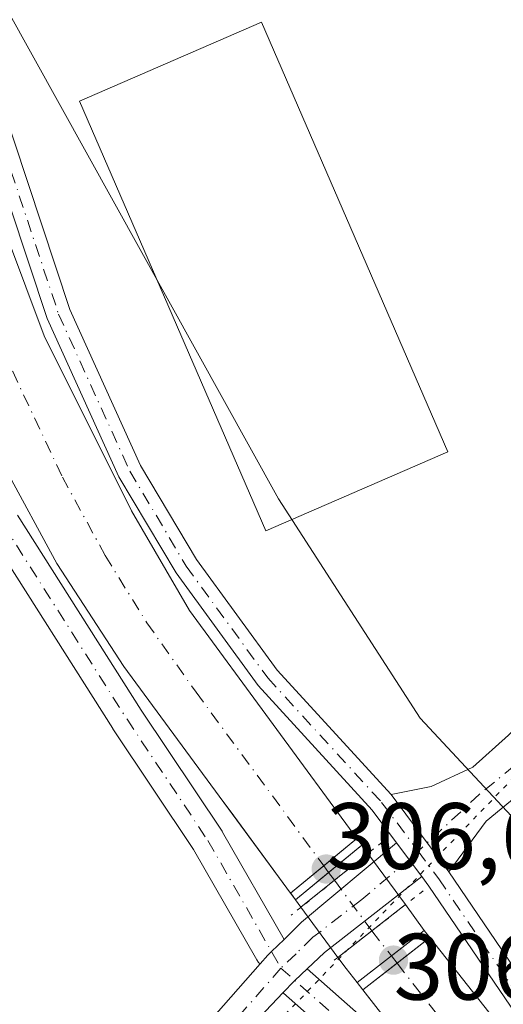
# Model space of a CAD drawing. Units: metres. Extents: x 608413 to 611892, y 4666810 to 4669177.
# Drawn here: x 609498 to 609549, y 4667535 to 4667640 of the extents above; entities that cross this region are included whole.
import ezdxf

# ---------------------------------------------------------------- set-up
doc = ezdxf.new("R2010")
doc.units = ezdxf.units.M
doc.header["$MEASUREMENT"] = 0
doc.linetypes.add('DGN Style 4', pattern=[2.6384748266838614, 1.318413404963828, -0.6592067024819142, 0.001648016756204785, -0.6592067024819142])
doc.linetypes.add('DGN Style 5', pattern=[1.1536117293433497, 0.4944050268614355, -0.6592067024819142])
for name, color, linetype, lineweight in [('Corriente artificial Cxs', 4, 'Continuous', 13), ('Corriente artificial eje', 142, 'DGN Style 4', 0), ('Corriente artificial eje oculto', 21, 'DGN Style 4', 0), ('Corriente artificial oculto Cxs', 21, 'Continuous', 13), ('Cultivos herbáceos CxS', 92, 'Continuous', 0), ('Edificación Cxs', 1, 'Continuous', 13), ('Pastizal CxS', 92, 'Continuous', 0), ('Pista no pavimentada Cxs', 111, 'Continuous', 0), ('Pista no pavimentada eje', 91, 'DGN Style 4', 0), ('Presa Cxs', 1, 'Continuous', 13), ('Puente lineal', 2, 'DGN Style 5', 0), ('Punto de cota en terreno', 7, 'Continuous', 0), ('Rótulo de punto de cota en construcción', 7, 'Continuous', 0), ('Suelo desnudo CxS', 253, 'Continuous', 0), ('Vegetación y arbolados urbanos CxS', 151, 'Continuous', 0), ('Vía pecuaria eje', 92, 'DGN Style 5', 0)]:
    doc.layers.add(name, color=color, linetype=linetype, lineweight=lineweight)
doc.styles.add('Style-Arial', font='txt')

# ---------------------------------------------------------------- blocks, each defined once
blk = doc.blocks.new('*U8')
at = {"layer": 'Vegetación y arbolados urbanos CxS', "color": 151, "linetype": 'Continuous', "lineweight": 0}
blk.add_polyline3d([(609686.3371000001, 4667805.215100001, 297.6042000000016), (609656.2023, 4667664.591499999, 302.9603999999963), (609653.9526000004, 4667655.592900001, 303.2495999999956), (609644.4836999997, 4667617.716499999, 305.0733000000037), (609643.5543999998, 4667612.606100001, 304.9830999999977), (609627.1973000001, 4667617.6063, 307.4569999999949), (609616.0544999996, 4667615.640100001, 306.3464999999997), (609604.9118999997, 4667611.052100001, 305.9475999999996), (609592.4583000002, 4667599.909700001, 305.7978000000003), (609580.6602999996, 4667589.422700001, 305.9572000000044), (609552.2160999998, 4667552.445900001, 306.8460000000051), (609540.0991000002, 4667565.4619, 305.8782000000065), (609525.0613000002, 4667588.7729, 305.9854999999953), (609496.0289000003, 4667641.156500001, 306.4897999999957), (609492.1158999996, 4667660.734300001, 305.8325999999943), (609480.0418999996, 4667679.252499999, 305.6578000000009), (609443.3701, 4667714.349300001, 304.7262999999948), (609414.3649000004, 4667727.443499999, 304.671199999997)], dxfattribs=at)
blk = doc.blocks.new('5PATER')
at = {"layer": 'Pastizal CxS', "linetype": 'Continuous', "lineweight": 0}
h = blk.add_hatch(color=51, dxfattribs=at)
edge = h.paths.add_edge_path()
edge.add_ellipse((0, 0), major_axis=(-0.1095731443231308, -0.1110710700762829), ratio=0.9994222409660322, start_angle=0, end_angle=360)

msp = doc.modelspace()

# ---------------------------------------------------------------- linework, layer by layer
at = {"layer": 'Corriente artificial Cxs', "color": 4, "linetype": 'Continuous', "lineweight": 13, "extrusion": (0.6364231287726537, -0.7713399958314711, 0.0004604279886484402), "elevation": -3212348.781603545, "flags": 128}
msp.add_lwpolyline([(3440696.325102009, 1785.643277647598), (3440696.305871662, 1785.638677551766), (3440691.763196571, 1785.368577618486), (3440687.190956676, 1785.874077672067)], dxfattribs=at)
at = {"layer": 'Corriente artificial Cxs', "color": 4, "linetype": 'Continuous', "lineweight": 13, "extrusion": (-0.6350012774334394, 0.7725110848737612, 3.748419615356038e-05), "elevation": 3218680.828141999, "flags": 128}
msp.add_lwpolyline([(-3434764.033652614, 186.2928366131026), (-3434768.605120723, 185.8815366128066), (-3434773.165436726, 186.1056366129708)], dxfattribs=at)
at = {"layer": 'Corriente artificial Cxs', "color": 4, "linetype": 'Continuous', "lineweight": 13, "extrusion": (-0.1216205821862216, 0.1658325773649746, 0.9786255618331121), "elevation": 700200.5010974942, "flags": 128}
msp.add_lwpolyline([(-3251885.617280919, -3330545.330193348), (-3251885.617280919, -3330544.212275707)], dxfattribs=at)
at = {"layer": 'Corriente artificial Cxs', "color": 4, "linetype": 'Continuous', "lineweight": 13, "extrusion": (-0.6267914075617995, 0.7791108392437568, 0.01090098984437784), "elevation": 3254491.960738985, "flags": 128}
msp.add_lwpolyline([(-3400668.828681414, -35172.148456244), (-3400673.397510068, -35172.50487742167), (-3400677.655691178, -35172.31746407376), (-3400677.953999486, -35172.28846456296)], dxfattribs=at)
at = {"layer": 'Corriente artificial Cxs', "color": 4, "linetype": 'Continuous', "lineweight": 13, "extrusion": (-0.1066230540690485, 0.1448583008509319, 0.983690803563584), "elevation": 611445.1277051474, "flags": 128}
msp.add_lwpolyline([(-3257744.052773988, -3342266.001930232), (-3257744.052773988, -3342267.017676595)], dxfattribs=at)
at = {"layer": 'Corriente artificial Cxs', "color": 4, "linetype": 'Continuous', "lineweight": 13, "extrusion": (0.616233939472762, -0.787562054618467, 0.001319835981920144), "elevation": -3300363.086684976, "flags": 128}
msp.add_lwpolyline([(3356352.393682515, 4663.30521687158), (3356347.86257048, 4663.139216726985), (3356343.289782253, 4663.437216986547)], dxfattribs=at)
at = {"layer": 'Corriente artificial Cxs', "color": 4, "linetype": 'Continuous', "lineweight": 13, "extrusion": (0.03890783484725796, -0.05323985057164562, 0.9978234807312402), "elevation": -224476.9129568595, "flags": 128}
msp.add_lwpolyline([(3246140.092833864, 3401426.796829912), (3246140.092833864, 3401423.389271904)], dxfattribs=at)
at = {"layer": 'Corriente artificial Cxs', "color": 4, "linetype": 'Continuous', "lineweight": 13, "extrusion": (0.6130160240166712, -0.7900704696474345, 8.538076084944024e-05), "elevation": -3314029.652551652, "flags": 128}
msp.add_lwpolyline([(3342858.593128469, 590.0928753631376), (3342858.585287556, 590.0915753638528), (3342854.170314864, 589.4349753607339), (3342849.557337301, 589.8674753623202)], dxfattribs=at)
at = {"layer": 'Corriente artificial Cxs', "color": 4, "linetype": 'Continuous', "lineweight": 13, "extrusion": (-0.6130232491051203, 0.790064868112903, 1.517704606138621e-05), "elevation": 3313998.16838107, "flags": 128}
msp.add_lwpolyline([(-3342879.856847592, 256.6271971806813), (-3342884.470526699, 256.0064971806104), (-3342888.854714673, 256.7701971807087)], dxfattribs=at)
at = {"layer": 'Corriente artificial Cxs', "color": 4, "linetype": 'Continuous', "lineweight": 13, "extrusion": (-0.1965952552156109, -0.1619019792949229, 0.9670253640557187), "elevation": -875220.256657298, "flags": 128}
msp.add_lwpolyline([(-3215527.123871321, 3324434.48407758), (-3215527.123871321, 3324434.529624918)], dxfattribs=at)
at = {"layer": 'Corriente artificial Cxs', "color": 4, "linetype": 'Continuous', "lineweight": 13, "extrusion": (0.6782162524893212, 0.379725990972022, 0.6291509251679259), "elevation": 2185973.812606935, "flags": 128}
msp.add_lwpolyline([(3774871.446696755, -1768982.786920683), (3774873.30719412, -1768982.334447224), (3774874.775431524, -1768982.038030151)], dxfattribs=at)
at = {"layer": 'Corriente artificial Cxs', "color": 4, "linetype": 'Continuous', "lineweight": 13}
for points in [[(609133.1901000004, 4667723.9901, 306.5360999999975), (609152.8601000002, 4667726.700099999, 306.531799999997), (609185.4001000002, 4667727.7401, 306.8064000000013), (609231.8800999997, 4667728.520099999, 306.357799999998), (609277.1901000004, 4667730.2401, 306.2307000000001), (609310.1700999998, 4667730.6601, 306.4134999999951), (609325.2901, 4667730.530099999, 306.3169000000053), (609340.5500999996, 4667728.670100001, 306.3073000000004), (609369.9801000003, 4667721.360099999, 306.2416999999987), (609400.5401, 4667712.100099999, 306.4162000000069), (609425.4200999998, 4667703.280099999, 306.468399999998), (609437.2001, 4667698.2301, 306.3313000000053), (609451.7901, 4667689.460100001, 306.1147999999957), (609453.9200999998, 4667688.190099999, 306.164499999999), (609461.3601000002, 4667682.020099999, 306.3325999999943), (609468.6801000005, 4667673.9901, 306.0856000000058), (609475.6401000004, 4667664.9901, 306.1676000000007), (609481.0000999998, 4667657.290100001, 306.2017999999953), (609486.6901000004, 4667646.350099999, 306.2026999999944), (609494.2801000001, 4667621.7501, 305.8451000000059), (609500.1700999998, 4667606.120100001, 306.0068000000028), (609509.4501, 4667587.520099999, 306.1000000000058), (609515.6001000004, 4667576.9301, 306.0288), (609533.3848000001, 4667552.682499999, 306.5877999999939)], [(609526.3392000003, 4667546.8694, 306.8185999999987), (609508.6101000002, 4667570.950099999, 305.5619000000006), (609501.5100999996, 4667581.9101, 305.7880000000005), (609496.0000999998, 4667592.030099999, 305.5981000000029), (609491.5500999996, 4667602.2601, 305.8592000000062), (609485.3601000002, 4667619.030099999, 305.9428999999946), (609478.1201, 4667642.170100001, 305.7802999999985), (609472.5301000001, 4667652.6801, 305.7845999999991), (609467.9501, 4667660.450099999, 305.5947000000015), (609461.3800999997, 4667668.5801, 305.5439000000042), (609453.9101, 4667676.9001, 305.5875999999989), (609449.0000999998, 4667680.720100001, 305.6732000000048), (609430.1700999998, 4667692.050100001, 305.5387000000046), (609419.4700999996, 4667696.3301, 305.4428999999946), (609397.8800999997, 4667703.2501, 305.7057999999961), (609367.7100999998, 4667713.610099999, 305.3156000000017), (609350.0301000001, 4667717.9801, 305.3329999999987), (609339.6300999997, 4667719.780099999, 305.4474999999948)], [(609494.2801000001, 4667621.7501, 305.8451000000059), (609500.1700999998, 4667606.120100001, 306.0068000000028), (609509.4501, 4667587.520099999, 306.1000000000058), (609515.6001000004, 4667576.9301, 306.0288), (609533.3848000001, 4667552.682499999, 306.5877999999939), (609533.3701, 4667552.670100001, 306.5831999999937), (609529.8661000002, 4667549.779100001, 306.3130999999994), (609526.3392000003, 4667546.8694, 306.8185999999987), (609508.6101000002, 4667570.950099999, 305.5619000000006), (609501.5100999996, 4667581.9101, 305.7880000000005), (609496.0000999998, 4667592.030099999, 305.5981000000029)], [(609541.1540999999, 4667542.1381, 307.0785000000033), (609571.7100999998, 4667503.450099999, 306.0688999999985), (609585.9501, 4667484.590100001, 305.676999999996), (609598.0834999997, 4667469.228499999, 305.9627999999939)], [(609594.2335999999, 4667459.638800001, 305.8767999999982), (609593.2600999996, 4667460.9301, 305.7954000000027), (609579.3400999998, 4667477.9301, 306.1885000000038), (609564.3601000002, 4667497.670100001, 305.9186999999947), (609534.0111999996, 4667536.5942, 306.9238999999943)]]:
    msp.add_polyline3d(points, dxfattribs=at)
for points in [[(609534.5601000005, 4667551.0801, 306.9851999999955), (609531.0083999997, 4667548.2258, 306.7688000000053), (609527.4510000005, 4667545.358899999, 307.125199999995), (609526.8586999997, 4667546.163600001, 306.9425000000047), (609530.3902000004, 4667549.066500001, 306.5311999999976), (609533.9130999995, 4667551.962300001, 306.7553000000044)], [(609540.5563000003, 4667542.894900001, 307.1385000000009), (609540.5500999996, 4667542.890100001, 307.1371999999974), (609537.0619999999, 4667540.183599999, 306.4805999999954), (609533.4173999997, 4667537.355799999, 306.9131000000052), (609532.2600999996, 4667538.840100001, 307.2648000000045), (609531.3800999997, 4667540.030099999, 307.4952000000048), (609538.5500999996, 4667545.640100001, 307.3632000000071)], [(609598.0834999997, 4667469.228499999, 305.9627999999939), (609598.0800999999, 4667469.220100001, 305.9615000000049), (609596.1306999996, 4667464.364399999, 305.2301000000007), (609594.2335999999, 4667459.638800001, 305.8767999999982), (609593.2600999996, 4667460.9301, 305.7954000000027), (609579.3400999998, 4667477.9301, 306.1885000000038), (609564.3601000002, 4667497.670100001, 305.9186999999947), (609534.0111999996, 4667536.5942, 306.9238999999943), (609537.6562999999, 4667539.422499999, 306.3031999999948), (609541.1201, 4667542.110099999, 307.0669000000053), (609541.1540999999, 4667542.1381, 307.0785000000033), (609571.7100999998, 4667503.450099999, 306.0688999999985), (609585.9501, 4667484.590100001, 305.676999999996)]]:
    msp.add_polyline3d(points, close=True, dxfattribs=at)
at = {"layer": 'Corriente artificial eje', "color": 142, "linetype": 'DGN Style 4', "lineweight": 0, "extrusion": (-0.1315203777591822, 0.1788566512210113, 0.975044967449239), "elevation": 754955.4099730679, "flags": 128}
msp.add_lwpolyline([(-3256180.612272049, -3314343.347925768), (-3256180.612272048, -3314342.277691453)], dxfattribs=at)
at = {"layer": 'Corriente artificial eje', "color": 142, "linetype": 'DGN Style 4', "lineweight": 0}
for points in [[(609449.2618000006, 4667685.714400001, 305.2874000000011), (609450.5168000003, 4667684.965500001, 305.3393999999971), (609452.6420999998, 4667683.495800001, 305.1840999999986), (609455.7774999999, 4667680.953299999, 305.3986000000005), (609458.1915999996, 4667678.695699999, 305.2847000000039), (609460.6561000004, 4667676.092700001, 305.2927000000054), (609465.4287999999, 4667670.717700001, 305.2697999999946), (609468.7926000003, 4667666.569800001, 305.2897999999986), (609471.9121000003, 4667662.320800001, 305.0286999999953), (609476.2012, 4667655.662599999, 305.1777000000002), (609478.0195000004, 4667652.5615, 305.0179000000062), (609480.7849000003, 4667647.2873, 305.1315999999933), (609482.4534999998, 4667643.520400001, 305.1074999999983), (609483.8383999999, 4667639.578000001, 305.2600999999996), (609489.9013999999, 4667620.3158, 305.372000000003), (609494.9499000004, 4667606.694700001, 305.4192999999942), (609496.8108999999, 4667602.336300001, 305.2608999999939), (609502.0926999999, 4667591.0944, 305.132500000007), (609506.6427999996, 4667582.749600001, 305.207899999994), (609511.0756000001, 4667575.6021, 305.1438999999955), (609516.2989999996, 4667568.227, 305.2954000000027), (609529.8661000002, 4667549.779100001, 306.3130999999994)], [(609534.9819999998, 4667542.847200001, 307.1971999999951), (609537.0619999999, 4667540.183599999, 306.4805999999954), (609537.6562999999, 4667539.422499999, 306.3031999999948), (609567.7649999997, 4667500.865599999, 305.0976999999984), (609583.3537, 4667480.384400001, 305.3457999999956), (609596.1306999996, 4667464.364399999, 305.2301000000007)]]:
    msp.add_polyline3d(points, dxfattribs=at)
at = {"layer": 'Corriente artificial eje oculto', "color": 21, "linetype": 'DGN Style 4', "lineweight": 0, "extrusion": (-0.1418345164725992, 0.1928473123831003, 0.9709237272018844), "elevation": 813969.4631366096, "flags": 128}
msp.add_lwpolyline([(-3256480.910012433, -3300050.528049192), (-3256480.910012433, -3300049.616979941)], dxfattribs=at)
at = {"layer": 'Corriente artificial eje oculto', "color": 21, "linetype": 'DGN Style 4', "lineweight": 0, "extrusion": (-0.03798864281997782, 0.05142080587820762, 0.9979542894038443), "elevation": 217159.976720041, "flags": 128}
msp.add_lwpolyline([(-3263749.623831926, -3385013.22330133), (-3263749.623831925, -3385006.522378895)], dxfattribs=at)
at = {"layer": 'Corriente artificial oculto Cxs', "color": 21, "linetype": 'Continuous', "lineweight": 13, "extrusion": (0.6364231287726537, -0.7713399958314711, 0.0004604279886484402), "elevation": -3212348.781603545, "flags": 128}
msp.add_lwpolyline([(3440696.325102009, 1785.643277647598), (3440696.305871662, 1785.638677551766), (3440691.763196571, 1785.368577618486), (3440687.190956676, 1785.874077672067)], dxfattribs=at)
at = {"layer": 'Corriente artificial oculto Cxs', "color": 21, "linetype": 'Continuous', "lineweight": 13, "extrusion": (-0.1090189766451756, 0.1486190931261523, 0.9828668413826965), "elevation": 627538.0759323159, "flags": 128}
msp.add_lwpolyline([(-3252222.952549292, -3344670.524171475), (-3252222.952549292, -3344669.615411233)], dxfattribs=at)
at = {"layer": 'Corriente artificial oculto Cxs', "color": 21, "linetype": 'Continuous', "lineweight": 13, "extrusion": (-0.6350012774334394, 0.7725110848737612, 3.748419615356038e-05), "elevation": 3218680.828141999, "flags": 128}
msp.add_lwpolyline([(-3434764.033652614, 186.2928366131026), (-3434768.605120723, 185.8815366128066), (-3434773.165436726, 186.1056366129708)], dxfattribs=at)
at = {"layer": 'Corriente artificial oculto Cxs', "color": 21, "linetype": 'Continuous', "lineweight": 13, "extrusion": (-0.6267914075617995, 0.7791108392437568, 0.01090098984437784), "elevation": 3254491.960738985, "flags": 128}
msp.add_lwpolyline([(-3400668.828681414, -35172.148456244), (-3400673.397510068, -35172.50487742167), (-3400677.655691178, -35172.31746407376), (-3400677.953999486, -35172.28846456296)], dxfattribs=at)
at = {"layer": 'Corriente artificial oculto Cxs', "color": 21, "linetype": 'Continuous', "lineweight": 13, "extrusion": (-0.03308582108768261, 0.04510949040756058, 0.9984340049888747), "elevation": 190690.4037350503, "flags": 128}
msp.add_lwpolyline([(-3252023.026129586, -3397874.183513161), (-3252023.026129586, -3397867.426547571)], dxfattribs=at)
at = {"layer": 'Corriente artificial oculto Cxs', "color": 21, "linetype": 'Continuous', "lineweight": 13, "extrusion": (-0.08298106658167678, 0.1127392432297544, 0.9901535262902161), "elevation": 475940.3535778456, "flags": 128}
msp.add_lwpolyline([(-3257729.732680085, -3364251.483417344), (-3257729.732680085, -3364252.368507791)], dxfattribs=at)
at = {"layer": 'Corriente artificial oculto Cxs', "color": 21, "linetype": 'Continuous', "lineweight": 13, "extrusion": (-0.03311366171956491, 0.04491005080074272, 0.9984420728037241), "elevation": 189742.6600830654, "flags": 128}
msp.add_lwpolyline([(-3260567.072288599, -3389713.648749369), (-3260567.072288599, -3389720.279800285)], dxfattribs=at)
at = {"layer": 'Corriente artificial oculto Cxs', "color": 21, "linetype": 'Continuous', "lineweight": 13, "extrusion": (0.616233939472762, -0.787562054618467, 0.001319835981920144), "elevation": -3300363.086684976, "flags": 128}
msp.add_lwpolyline([(3356352.393682515, 4663.30521687158), (3356347.86257048, 4663.139216726985), (3356343.289782253, 4663.437216986547)], dxfattribs=at)
at = {"layer": 'Corriente artificial oculto Cxs', "color": 21, "linetype": 'Continuous', "lineweight": 13, "extrusion": (0.6130160240166712, -0.7900704696474345, 8.538076084944024e-05), "elevation": -3314029.652551652, "flags": 128}
msp.add_lwpolyline([(3342858.593128469, 590.0928753631376), (3342858.585287556, 590.0915753638528), (3342854.170314864, 589.4349753607339), (3342849.557337301, 589.8674753623202)], dxfattribs=at)
at = {"layer": 'Corriente artificial oculto Cxs', "color": 21, "linetype": 'Continuous', "lineweight": 13, "extrusion": (-0.6130232491051203, 0.790064868112903, 1.517704606138621e-05), "elevation": 3313998.16838107, "flags": 128}
msp.add_lwpolyline([(-3342879.856847592, 256.6271971806813), (-3342884.470526699, 256.0064971806104), (-3342888.854714673, 256.7701971807087)], dxfattribs=at)
at = {"layer": 'Corriente artificial oculto Cxs', "color": 21, "linetype": 'Continuous', "lineweight": 13, "extrusion": (0.03848872244412376, -0.04872576976296465, 0.9980703470225061), "elevation": -203662.6373365125, "flags": 128}
msp.add_lwpolyline([(3371506.650502022, 3278560.796388228), (3371506.650502022, 3278559.830100963)], dxfattribs=at)
at = {"layer": 'Corriente artificial oculto Cxs', "color": 21, "linetype": 'Continuous', "lineweight": 13, "extrusion": (-0.1965952552156109, -0.1619019792949229, 0.9670253640557187), "elevation": -875220.256657298, "flags": 128}
msp.add_lwpolyline([(-3215527.123871321, 3324434.48407758), (-3215527.123871321, 3324434.529624918)], dxfattribs=at)
at = {"layer": 'Corriente artificial oculto Cxs', "color": 21, "linetype": 'Continuous', "lineweight": 13, "extrusion": (-0.006875843997140158, 0.00881886625769135, 0.9999374732288295), "elevation": 37278.22491420724, "flags": 128}
msp.add_lwpolyline([(609521.711811895, 4667389.343089465), (609521.117951671, 4667390.104719082)], dxfattribs=at)
at = {"layer": 'Corriente artificial oculto Cxs', "color": 21, "linetype": 'Continuous', "lineweight": 13}
for points in [[(609533.9130999995, 4667551.962300001, 306.7553000000044), (609530.3902000004, 4667549.066500001, 306.5311999999976), (609526.8586999997, 4667546.163600001, 306.9425000000047), (609526.3392000003, 4667546.8694, 306.8185999999987), (609529.8661000002, 4667549.779100001, 306.3130999999994), (609533.3701, 4667552.670100001, 306.5831999999937), (609533.3848000001, 4667552.682499999, 306.5877999999939)], [(609538.5500999996, 4667545.640100001, 307.3632000000071), (609531.3800999997, 4667540.030099999, 307.4952000000048), (609527.4510000005, 4667545.358899999, 307.125199999995), (609531.0083999997, 4667548.2258, 306.7688000000053), (609534.5601000005, 4667551.0801, 306.9851999999955)], [(609541.1540999999, 4667542.1381, 307.0785000000033), (609541.1201, 4667542.110099999, 307.0669000000053), (609537.6562999999, 4667539.422499999, 306.3031999999948), (609534.0111999996, 4667536.5942, 306.9238999999943), (609533.4173999997, 4667537.355799999, 306.9131000000052), (609537.0619999999, 4667540.183599999, 306.4805999999954), (609540.5500999996, 4667542.890100001, 307.1371999999974), (609540.5563000003, 4667542.894900001, 307.1385000000009)]]:
    msp.add_polyline3d(points, close=True, dxfattribs=at)
at = {"layer": 'Cultivos herbáceos CxS', "color": 92, "linetype": 'Continuous', "lineweight": 0}
msp.add_polyline3d([(609496.0000999998, 4667592.030099999, 305.5981000000029), (609501.5100999996, 4667581.9101, 305.7880000000005), (609508.6101000002, 4667570.950099999, 305.5619000000006), (609518.7566999998, 4667557.168400001, 305.6860000000015), (609520.2998000003, 4667555.0724, 305.7434999999969), (609526.3392000003, 4667546.8694, 306.8185999999987), (609526.3578000005, 4667546.8441, 306.8224999999948), (609526.8586999997, 4667546.163600001, 306.9425000000047), (609527.4501, 4667545.360099999, 307.1248999999953), (609531.3800999997, 4667540.030099999, 307.4952000000048), (609532.2600999996, 4667538.840100001, 307.2648000000045), (609533.4173999997, 4667537.355799999, 306.9131000000052), (609534.0111999996, 4667536.5942, 306.9238999999943), (609563.7346000001, 4667498.4724, 305.936600000001), (609564.3601000002, 4667497.670100001, 305.9186999999947), (609579.3400999998, 4667477.9301, 306.1885000000038)], dxfattribs=at)
msp.add_polyline3d([(609496.0000999998, 4667592.030099999, 305.5981000000029), (609501.5100999996, 4667581.9101, 305.7880000000005), (609508.6101000002, 4667570.950099999, 305.5619000000006), (609518.7566999998, 4667557.168400001, 305.6860000000015), (609520.2998000003, 4667555.0724, 305.7434999999969), (609526.3392000003, 4667546.8694, 306.8185999999987), (609526.3578000005, 4667546.8441, 306.8224999999948), (609526.8586999997, 4667546.163600001, 306.9425000000047), (609527.4501, 4667545.360099999, 307.1248999999953), (609531.3800999997, 4667540.030099999, 307.4952000000048), (609532.2600999996, 4667538.840100001, 307.2648000000045), (609533.4173999997, 4667537.355799999, 306.9131000000052), (609534.0111999996, 4667536.5942, 306.9238999999943), (609563.7346000001, 4667498.4724, 305.936600000001), (609564.3601000002, 4667497.670100001, 305.9186999999947), (609579.3400999998, 4667477.9301, 306.1885000000038)], dxfattribs=at)
at = {"layer": 'Edificación Cxs', "color": 1, "linetype": 'Continuous', "lineweight": 13}
msp.add_polyline3d([(609543.0701000001, 4667593.780099999, 307.8558000000049), (609523.7200999996, 4667585.390100001, 309.0978999999934), (609503.9301000005, 4667631.0801, 308.5090000000055), (609523.2600999996, 4667639.460100001, 307.6080999999977), (609543.0701000001, 4667593.780099999, 307.8558000000049)], dxfattribs=at)
msp.add_3dface([(609543.0701000001, 4667593.780099999, 309.0978999999934), (609523.7200999996, 4667585.390100001, 309.0978999999934), (609503.9301000005, 4667631.0801, 309.0978999999934), (609523.2600999996, 4667639.460100001, 309.0978999999934)], dxfattribs=at)
at = {"layer": 'Pista no pavimentada Cxs', "color": 111, "linetype": 'Continuous', "lineweight": 0, "extrusion": (-0.01522891833362577, 0.02042115965623697, 0.9996754754842605), "elevation": 86342.12183256932, "flags": 128}
msp.add_lwpolyline([(-3278954.110636556, -3376175.752781067), (-3278954.110636556, -3376186.010148062)], dxfattribs=at)
msp.add_lwpolyline([(-3278954.110636556, -3376175.752781067), (-3278954.110636556, -3376186.010148062)], dxfattribs=at)
at = {"layer": 'Pista no pavimentada Cxs', "color": 111, "linetype": 'Continuous', "lineweight": 0, "extrusion": (-0.2014490464025389, 0.2421248185116032, 0.9491016036042881), "elevation": 1007631.681374474, "flags": 128}
msp.add_lwpolyline([(-3453830.252724725, -3035326.087091381), (-3453832.840603384, -3035326.298222552), (-3453846.007880929, -3035326.350925972)], dxfattribs=at)
at = {"layer": 'Pista no pavimentada Cxs', "color": 111, "linetype": 'Continuous', "lineweight": 0, "extrusion": (0.002138704954893207, -0.002854256799043728, 0.999993639559393), "elevation": -11710.88713187765, "flags": 128}
msp.add_lwpolyline([(609535.5475757605, 4667537.806965708), (609538.2376038273, 4667534.216951085)], dxfattribs=at)
msp.add_lwpolyline([(609535.5475757605, 4667537.806965708), (609538.2376038273, 4667534.216951085)], dxfattribs=at)
at = {"layer": 'Pista no pavimentada Cxs', "color": 111, "linetype": 'Continuous', "lineweight": 0, "extrusion": (-0.1951749372469663, 0.2443466471182827, 0.9498428606420625), "elevation": 1021825.298658146, "flags": 128}
msp.add_lwpolyline([(-3389300.146920939, -3102590.409237361), (-3389287.029760709, -3102590.579673239), (-3389284.516572299, -3102590.351679278)], dxfattribs=at)
at = {"layer": 'Pista no pavimentada Cxs', "color": 111, "linetype": 'Continuous', "lineweight": 0, "extrusion": (-0.02445468567794732, -0.05703976707343852, 0.9980723587599252), "elevation": -280833.8879044846, "flags": 128}
msp.add_lwpolyline([(-1279002.310385141, 4521363.441679675), (-1279001.920263559, 4521364.638889034), (-1279001.713128841, 4521365.137341725), (-1279000.998894736, 4521366.85606276)], dxfattribs=at)
msp.add_lwpolyline([(-1279002.310385141, 4521363.441679675), (-1279001.920263559, 4521364.638889034), (-1279001.713128841, 4521365.137341725), (-1279000.998894736, 4521366.85606276)], dxfattribs=at)
at = {"layer": 'Pista no pavimentada Cxs', "color": 111, "linetype": 'Continuous', "lineweight": 0}
for points in [[(609138.7401000002, 4667728.710100001, 317.0093000000052), (609169.2701000003, 4667731.360099999, 309.1201000000001), (609305.9301000005, 4667734.1801, 310.4535000000033), (609323.8501000004, 4667733.790100001, 309.4018999999971), (609335.4301000005, 4667733.190099999, 313.5169000000024), (609356.0100999996, 4667729.920100001, 312.0850000000065), (609385.8201000001, 4667720.8301, 308.2813000000024), (609435.7301000003, 4667703.5601, 308.6420999999973), (609445.7100999998, 4667698.880100001, 315.5895000000019), (609455.3800999997, 4667692.4801, 309.9807000000001), (609465.6700999998, 4667683.190099999, 307.4300999999978), (609473.3300999999, 4667675.140100001, 314.3114999999962), (609480.3201000001, 4667665.950099999, 309.687699999995), (609486.4501, 4667655.5801, 308.9811999999947), (609490.9700999996, 4667644.840100001, 306.8475000000035), (609502.9001000002, 4667608.9001, 306.9375), (609510.4101, 4667592.340100001, 306.6425000000018), (609516.3400999998, 4667582.3301, 306.5491000000038), (609524.9101, 4667570.5701, 306.523000000001), (609537.0201000003, 4667557.340100001, 307.8776000000071)], [(609537.6001000004, 4667552.220100001, 307.8864000000031), (609535.0201000003, 4667555.690099999, 307.7744999999995), (609522.9101, 4667568.9301, 306.5445999999938), (609514.1700999998, 4667580.9101, 306.3280999999988), (609508.1001000004, 4667591.140100001, 306.4021000000066), (609500.4801000003, 4667607.960100001, 306.4128000000055), (609488.5401, 4667643.920100001, 306.5446999999986), (609484.1300999997, 4667654.4101, 307.334600000002), (609478.1700999998, 4667664.5001, 307.7462999999989), (609471.3501000004, 4667673.460100001, 311.5531999999948), (609463.8601000002, 4667681.3301, 306.8568999999989), (609453.7901, 4667690.4301, 308.1070000000037), (609444.4401000004, 4667696.610099999, 312.7507000000041), (609434.7600999996, 4667701.1501, 307.3165000000009), (609385.0201000003, 4667718.370100001, 306.9756999999955), (609355.4301000005, 4667727.390100001, 309.8497999999963), (609335.1601, 4667730.610099999, 311.1104999999953), (609323.7600999996, 4667731.200099999, 309.0549000000028), (609305.9301000005, 4667731.5801, 308.5611000000063), (609169.4101, 4667728.770099999, 308.2081999999937), (609139.1401000004, 4667726.140100001, 313.4697000000015)], [(609356.0100999996, 4667729.920100001, 312.0850000000065), (609385.8201000001, 4667720.8301, 308.2813000000024), (609435.7301000003, 4667703.5601, 308.6420999999973), (609445.7100999998, 4667698.880100001, 315.5895000000019), (609455.3800999997, 4667692.4801, 309.9807000000001), (609465.6700999998, 4667683.190099999, 307.4300999999978), (609473.3300999999, 4667675.140100001, 314.3114999999962), (609480.3201000001, 4667665.950099999, 309.687699999995), (609486.4501, 4667655.5801, 308.9811999999947), (609490.9700999996, 4667644.840100001, 306.8475000000035), (609502.9001000002, 4667608.9001, 306.9375), (609510.4101, 4667592.340100001, 306.6425000000018), (609516.3400999998, 4667582.3301, 306.5491000000038), (609524.9101, 4667570.5701, 306.523000000001), (609537.0201000003, 4667557.340100001, 307.8776000000071), (609543.1501000002, 4667549.120100001, 308.1389000000054), (609551.2701000003, 4667537.200099999, 313.3145999999979), (609559.2600999996, 4667526.2401, 310.2584999999963), (609565.0900999998, 4667518.130100001, 311.7363999999943), (609592.8701, 4667482.710100001, 311.3683000000019), (609599.7571, 4667473.407500001, 308.6824000000051)], [(609598.4237000003, 4667470.079100001, 307.1677000000054), (609590.4401000004, 4667480.860099999, 308.4489000000031), (609562.6501000002, 4667516.290100001, 308.4670000000042), (609556.7500999998, 4667524.4901, 307.8104000000022), (609549.1300999997, 4667535.7501, 310.3481999999931), (609541.0401, 4667547.620100001, 307.8937000000006), (609540.2901, 4667548.630100001, 307.8703999999998), (609537.6001000004, 4667552.220100001, 307.8864000000031), (609535.0201000003, 4667555.690099999, 307.7744999999995), (609522.9101, 4667568.9301, 306.5445999999938), (609514.1700999998, 4667580.9101, 306.3280999999988), (609508.1001000004, 4667591.140100001, 306.4021000000066), (609500.4801000003, 4667607.960100001, 306.4128000000055), (609488.5401, 4667643.920100001, 306.5446999999986), (609484.1300999997, 4667654.4101, 307.334600000002), (609478.1700999998, 4667664.5001, 307.7462999999989), (609471.3501000004, 4667673.460100001, 311.5531999999948), (609463.8601000002, 4667681.3301, 306.8568999999989), (609453.7901, 4667690.4301, 308.1070000000037), (609444.4401000004, 4667696.610099999, 312.7507000000041), (609434.7600999996, 4667701.1501, 307.3165000000009), (609385.0201000003, 4667718.370100001, 306.9756999999955), (609355.4301000005, 4667727.390100001, 309.8497999999963)], [(609537.0201000003, 4667557.340100001, 307.8776000000071), (609541.2901, 4667558.210100001, 307.5350999999937), (609545.7200999996, 4667560.2401, 307.1229000000022), (609549.4901000002, 4667563.670100001, 306.8993000000046), (609560.6401000004, 4667575.2401, 306.3423999999941), (609564.4700999996, 4667580.0001, 306.1741000000038), (609571.5100999996, 4667599.880100001, 305.8271999999997), (609578.9501, 4667622.630100001, 305.6272000000026), (609579.1801000005, 4667627.630100001, 305.5004999999946), (609578.3201000001, 4667632.690099999, 305.3076000000001), (609577.2100999998, 4667636.780099999, 305.2749999999942), (609573.4901000002, 4667646.440099999, 305.3203999999969), (609571.9101, 4667649.5701, 305.1845999999932), (609564.9600999998, 4667659.780099999, 304.9940999999963)], [(609574.1793000001, 4667590.379100001, 306.7219000000041), (609570.4641000004, 4667580.025699999, 307.6407999999938), (609563.8501000004, 4667570.590100001, 306.8858000000037), (609554.5100999996, 4667560.590100001, 307.3527999999933), (609547.1300999997, 4667554.520099999, 307.9198000000033), (609543.1501000002, 4667549.120100001, 308.1389000000054)], [(609497.3191000001, 4667587.042099999, 306.3184000000037), (609510.4710999997, 4667566.3277, 306.323000000004), (609519.0592, 4667553.445900001, 306.8255000000063), (609519.1217, 4667553.344699999, 306.8372999999993), (609525.6489000004, 4667541.9509, 307.9695000000065), (609524.3164999997, 4667540.6557, 307.8632000000071), (609523.9301000005, 4667540.280099999, 307.8319000000047), (609523.1007000003, 4667539.335700001, 307.7575999999972), (609522.9376999997, 4667539.4987, 307.7587000000058), (609522.7560999999, 4667539.758300001, 307.7636999999959), (609522.7547000004, 4667539.7611, 307.7636999999959), (609516.0296999998, 4667551.499700001, 307.0433000000049), (609507.4648000002, 4667564.3475, 306.6402999999991), (609507.4426999995, 4667564.381100001, 306.641300000003), (609494.2134999996, 4667585.2171, 306.2976000000053)], [(609497.3191000001, 4667587.042099999, 306.3184000000037), (609510.4710999997, 4667566.3277, 306.323000000004), (609519.0592, 4667553.445900001, 306.8255000000063), (609519.1217, 4667553.344699999, 306.8372999999993), (609525.6489000004, 4667541.9509, 307.9695000000065)], [(609523.1007000003, 4667539.3356, 307.7575999999972), (609522.9376999997, 4667539.4987, 307.7587000000058), (609522.7560999999, 4667539.758300001, 307.7636999999959), (609522.7547000004, 4667539.7611, 307.7636999999959), (609516.0296999998, 4667551.499700001, 307.0433000000049), (609507.4648000002, 4667564.3475, 306.6402999999991), (609507.4426999995, 4667564.381100001, 306.641300000003), (609494.2134999996, 4667585.2171, 306.2976000000053)], [(609554.5100999996, 4667560.590100001, 307.3527999999933), (609547.1300999997, 4667554.520099999, 307.9198000000033), (609543.1501000002, 4667549.120100001, 308.1389000000054), (609537.0201000003, 4667557.340100001, 307.8776000000071), (609541.2901, 4667558.210100001, 307.5350999999937), (609545.7200999996, 4667560.2401, 307.1229000000022), (609549.4901000002, 4667563.670100001, 306.8993000000046)], [(609457.4200999998, 4667464.790100001, 307.7592000000004), (609495.8501000004, 4667507.380100001, 307.1880999999994), (609511.9700999996, 4667526.6601, 308.1585000000051), (609523.1007000003, 4667539.335700001, 307.7575999999972), (609523.9301000005, 4667540.280099999, 307.8319000000047), (609524.3164999997, 4667540.6557, 307.8632000000071), (609525.6489000004, 4667541.9509, 307.9695000000065), (609527.5100999996, 4667543.7601, 307.9030000000057), (609537.6001000004, 4667552.220100001, 307.8864000000031), (609540.2901, 4667548.630100001, 307.8703999999998), (609529.9401000004, 4667540.5701, 307.8171000000002), (609528.1116000004, 4667538.832400001, 307.8883999999962), (609526.8015000002, 4667537.5875, 307.825800000006), (609526.7200999996, 4667537.5101, 307.8191999999981), (609525.5630000001, 4667536.287000001, 307.7820000000065), (609514.4401000004, 4667524.530099999, 307.7082999999984), (609498.3101000005, 4667505.2401, 307.5013000000035), (609459.8300999999, 4667462.590100001, 307.8846000000049)], [(609598.4237000003, 4667470.079100001, 307.1677000000054), (609590.4401000004, 4667480.860099999, 308.4489000000031), (609562.6501000002, 4667516.290100001, 308.4670000000042), (609556.7500999998, 4667524.4901, 307.8104000000022), (609549.1300999997, 4667535.7501, 310.3481999999931), (609541.0401, 4667547.620100001, 307.8937000000006), (609540.2901, 4667548.630100001, 307.8703999999998)], [(609543.1501000002, 4667549.120100001, 308.1389000000054), (609551.2701000003, 4667537.200099999, 313.3145999999979), (609559.2600999996, 4667526.2401, 310.2584999999963), (609565.0900999998, 4667518.130100001, 311.7363999999943), (609592.8701, 4667482.710100001, 311.3683000000019), (609599.7571, 4667473.407500001, 308.6824000000051)], [(609335.3501000004, 4667349.3201, 315.1723999999958), (609352.0701000001, 4667356.7301, 314.8619999999937), (609360.7301000003, 4667361.7301, 314.4869999999937), (609367.8101000005, 4667367.040100001, 314.164300000004), (609374.3501000004, 4667373.100099999, 313.7715999999928), (609384.8701, 4667383.770099999, 312.8778000000021), (609399.6700999998, 4667399.530099999, 311.4248999999982), (609406.7600999996, 4667407.6601, 310.6897000000026), (609418.1300999997, 4667421.940099999, 309.761599999998), (609427.4801000003, 4667431.790100001, 309.1371999999974), (609440.4001000002, 4667446.4801, 308.5466000000015), (609457.4200999998, 4667464.790100001, 307.7592000000004), (609495.8501000004, 4667507.380100001, 307.1880999999994), (609511.9700999996, 4667526.6601, 308.1585000000051), (609523.1007000003, 4667539.3356, 307.7575999999972)], [(609528.1116000004, 4667538.832400001, 307.8883999999962), (609526.8015000002, 4667537.587400001, 307.825800000006), (609526.7200999996, 4667537.5101, 307.8191999999981), (609525.5630000001, 4667536.287000001, 307.7820000000065)], [(609528.1116000004, 4667538.832400001, 307.8883999999962), (609526.8015000002, 4667537.587400001, 307.825800000006), (609526.7200999996, 4667537.5101, 307.8191999999981), (609525.5630000001, 4667536.287000001, 307.7820000000065)], [(609528.1116000004, 4667538.832400001, 307.8883999999962), (609536.6139000002, 4667531.305500001, 307.0923999999941), (609536.7997000003, 4667531.114700001, 307.107999999993), (609536.8388999999, 4667531.066099999, 307.114499999996), (609567.5969000002, 4667491.7093, 308.6916000000056), (609567.6335000005, 4667491.660900001, 308.6901000000071), (609584.5006999997, 4667468.5099, 309.4774000000034), (609584.5330999997, 4667468.4639, 309.4866000000038), (609589.4939000001, 4667461.187700001, 310.7026999999944), (609586.5195000004, 4667459.159700001, 311.0893000000069), (609581.5745000001, 4667466.412699999, 310.3959999999934), (609564.7417000001, 4667489.5165, 309.5154000000039), (609534.1041000001, 4667528.7193, 307.905700000003), (609525.6086999997, 4667536.2401, 307.7844000000041), (609525.5630000001, 4667536.287000001, 307.7820000000065)], [(609525.5630000001, 4667536.287000001, 307.7820000000065), (609514.4401000004, 4667524.530099999, 307.7082999999984), (609498.3101000005, 4667505.2401, 307.5013000000035), (609459.8300999999, 4667462.590100001, 307.8846000000049), (609442.8201000001, 4667444.290100001, 308.582699999999), (609429.8901000004, 4667429.5801, 309.1285000000062), (609420.5900999998, 4667419.800100001, 309.9156999999978), (609409.2701000003, 4667405.5701, 310.5905999999959), (609402.0900999998, 4667397.340100001, 311.3006000000024), (609387.2200999996, 4667381.5101, 312.5972000000039), (609376.6201, 4667370.7601, 313.4602000000014), (609369.9001000002, 4667364.530099999, 313.8934000000008), (609362.5301000001, 4667359.0001, 314.1459000000032), (609361.0632999997, 4667358.138499999, 314.1913000000059)]]:
    msp.add_polyline3d(points, dxfattribs=at)
msp.add_polyline3d([(609525.5630000001, 4667536.287000001, 307.7820000000065), (609526.7200999996, 4667537.5101, 307.8191999999981), (609526.8015000002, 4667537.5875, 307.825800000006), (609528.1116000004, 4667538.832400001, 307.8883999999962), (609536.6139000002, 4667531.305500001, 307.0923999999941), (609536.7997000003, 4667531.114700001, 307.107999999993), (609536.8388999999, 4667531.066099999, 307.114499999996), (609567.5969000002, 4667491.7093, 308.6916000000056), (609567.6335000005, 4667491.660900001, 308.6901000000071), (609584.5006999997, 4667468.5099, 309.4774000000034), (609584.5330999997, 4667468.4639, 309.4866000000038), (609589.4939000001, 4667461.187700001, 310.7026999999944), (609586.5195000004, 4667459.159700001, 311.0893000000069), (609581.5745000001, 4667466.412699999, 310.3959999999934), (609564.7417000001, 4667489.5165, 309.5154000000039), (609534.1041000001, 4667528.7193, 307.905700000003), (609525.6086999997, 4667536.2401, 307.7844000000041)], close=True, dxfattribs=at)
at = {"layer": 'Pista no pavimentada eje', "color": 91, "linetype": 'DGN Style 4', "lineweight": 0}
for points in [[(609138.9401000004, 4667727.425100001, 315.8269), (609169.3400999998, 4667730.065099999, 308.6692999999942), (609305.9301000005, 4667732.880100001, 309.2216000000044), (609323.8051000005, 4667732.495100001, 308.9334999999992), (609335.2950999998, 4667731.9001, 312.3981000000058), (609355.7200999996, 4667728.655099999, 310.9860000000044), (609385.4200999998, 4667719.600099999, 307.6380000000063), (609435.2451, 4667702.3551, 308.0142999999953), (609445.0751, 4667697.745100001, 314.743100000007), (609454.5850999998, 4667691.4551, 309.0216999999975), (609464.7651000004, 4667682.2601, 307.1659000000073), (609472.3400999998, 4667674.300100001, 313.3852999999945), (609479.2451, 4667665.225099999, 308.6836000000039), (609485.2901, 4667654.995100001, 308.1119999999937), (609489.7550999997, 4667644.380100001, 306.6971999999951), (609501.6901000004, 4667608.4301, 306.6695999999938), (609509.2550999997, 4667591.7401, 306.5378000000055), (609515.2550999997, 4667581.620100001, 306.4602000000014), (609523.9101, 4667569.7501, 306.5681999999942), (609536.0201000003, 4667556.515100001, 307.8451999999961), (609539.8997, 4667551.312700001, 307.8215999999957)], [(609136.8913000004, 4667713.1821, 309.8996000000043), (609170.2950999998, 4667715.497300001, 309.3607000000048), (609232.4722999996, 4667717.4815, 310.2599000000046), (609264.5531000001, 4667717.8123, 311.3249999999971), (609314.1624999996, 4667719.4659, 312.738400000002), (609332.0219000002, 4667718.4737, 308.7210000000051), (609354.8422999998, 4667713.512900001, 309.827099999995), (609394.1990999999, 4667701.9373, 306.9504000000015), (609420.3267000001, 4667693.6691, 307.1005000000005), (609429.5871000001, 4667689.3695, 306.8837000000058), (609439.5091000004, 4667683.4165, 307.8472000000039), (609447.1158999996, 4667679.447699999, 307.1925999999949), (609457.3685, 4667668.8643, 307.9039000000048), (609467.6211000001, 4667655.9659, 308.9458000000013), (609473.9049000005, 4667645.713300001, 309.1054000000004), (609479.8580999998, 4667632.484099999, 307.122000000003), (609482.8346999995, 4667620.5777, 306.4441999999981), (609488.7878999999, 4667601.395500001, 306.3123999999953), (609495.7330999998, 4667586.1819, 306.3295999999973), (609508.9622999998, 4667565.345899999, 306.5632999999943), (609517.5613000002, 4667552.4473, 307.3076000000001), (609525.3251, 4667538.895099999, 307.8239999999932)], [(609573.7030999997, 4667596.252900001, 305.9909000000043), (609569.6101000002, 4667583.0701, 306.7614000000031), (609564.1601, 4667575.295100001, 306.5157999999938), (609562.2451, 4667572.915100001, 306.438599999994), (609557.5751, 4667567.915100001, 306.6883999999991), (609552.0000999998, 4667562.130100001, 306.9551000000066), (609550.1151000002, 4667560.415100001, 307.0516999999964), (609546.4250999996, 4667557.380100001, 307.3467999999993), (609539.8997, 4667551.312700001, 307.8215999999957)], [(609539.8997, 4667551.312700001, 307.8215999999957), (609538.9451000001, 4667550.425100001, 307.8591000000015), (609533.9001000002, 4667546.1951, 307.6260000000038), (609528.7251000004, 4667542.165100001, 307.9225000000006), (609526.9351000005, 4667540.425100001, 307.9516000000003), (609525.3251, 4667538.895099999, 307.8239999999932), (609519.3450999996, 4667532.085100001, 307.5378000000055), (609513.2050999999, 4667525.595100001, 307.914499999999), (609497.0800999999, 4667506.3101, 307.3513999999996), (609458.6250999998, 4667463.690099999, 307.8261999999959), (609441.6101000002, 4667445.3851, 308.5648999999976), (609428.6851000005, 4667430.6851, 309.1690999999992), (609419.3601000002, 4667420.870100001, 309.8243999999977), (609408.0151000004, 4667406.6151, 310.6282000000065), (609400.8800999997, 4667398.4351, 311.3608999999997), (609386.0450999998, 4667382.640100001, 312.7314000000042), (609375.4851000002, 4667371.9301, 313.6227000000072), (609368.8551000003, 4667365.7851, 314.0256999999983), (609361.4801000003, 4667360.2775, 314.3190999999933), (609357.0000999998, 4667357.690099999, 314.4646999999969), (609354.8646999998, 4667356.580900001, 314.6046000000061)], [(609539.8997, 4667551.312700001, 307.8215999999957), (609542.0950999996, 4667548.370100001, 307.8671999999933), (609550.2001, 4667536.475099999, 311.8077999999951), (609558.0050999997, 4667525.3651, 308.9483999999939), (609563.8701, 4667517.210100001, 310.1938999999985), (609591.6551000001, 4667481.7851, 309.8687000000064), (609599.0903000003, 4667471.7433, 307.6782999999996)], [(609525.3251, 4667538.895099999, 307.8239999999932), (609535.4206999998, 4667529.957699999, 307.6252999999998), (609566.1787, 4667490.6009, 309.3797999999952), (609583.0459000003, 4667467.449899999, 310.3003000000026), (609588.0066999998, 4667460.173699999, 311.257500000007)]]:
    msp.add_polyline3d(points, dxfattribs=at)
at = {"layer": 'Presa Cxs', "color": 1, "linetype": 'Continuous', "lineweight": 13}
for points in [[(609533.9130999995, 4667551.962300001, 307.4952999999951), (609526.8586999997, 4667546.163600001, 307.6502999999939), (609526.3392000003, 4667546.8694, 307.6224999999977), (609533.3701, 4667552.670100001, 307.4186000000045), (609533.3848000001, 4667552.682499999, 307.4214999999967)], [(609541.1201, 4667542.110099999, 307.295100000003), (609534.0111999996, 4667536.5942, 307.2676000000066), (609533.4173999997, 4667537.355799999, 307.4643000000069), (609540.5500999996, 4667542.890100001, 307.3631000000024), (609540.5563000003, 4667542.894900001, 307.3646000000008), (609541.1540999999, 4667542.1381, 307.3084999999992)]]:
    msp.add_polyline3d(points, close=True, dxfattribs=at)
for points in [[(609533.9130999995, 4667551.962300001, 307.4952999999951), (609526.8586999997, 4667546.163600001, 307.6502999999939), (609526.3392000003, 4667546.8694, 307.6224999999977), (609533.3701, 4667552.670100001, 307.4186000000045), (609533.3848000001, 4667552.682499999, 307.4214999999967), (609533.9130999995, 4667551.962300001, 307.4952999999951)], [(609541.1201, 4667542.110099999, 307.295100000003), (609534.0111999996, 4667536.5942, 307.2676000000066), (609533.4173999997, 4667537.355799999, 307.4643000000069), (609540.5500999996, 4667542.890100001, 307.3631000000024), (609540.5563000003, 4667542.894900001, 307.3646000000008), (609541.1540999999, 4667542.1381, 307.3084999999992), (609541.1201, 4667542.110099999, 307.295100000003)]]:
    msp.add_polyline3d(points, dxfattribs=at)
at = {"layer": 'Puente lineal', "color": 2, "linetype": 'DGN Style 5', "lineweight": 0}
for points in [[(609536.0701000001, 4667552.290100001, 307.7256999999955), (609534.5601000005, 4667551.0801, 307.6049000000057), (609534.3276000004, 4667550.893200001, 307.5911000000052), (609531.0083999997, 4667548.2258, 307.4741000000067), (609527.4401000004, 4667545.350099999, 307.7093000000023), (609526.4200999998, 4667544.530099999, 307.8325000000041)], [(609540.4200999998, 4667547.100099999, 307.8479999999981), (609538.5500999996, 4667545.640100001, 307.559500000003), (609534.9819999998, 4667542.847200001, 307.219299999997), (609531.3800999997, 4667540.030099999, 307.7442000000011), (609530.6401000004, 4667539.440099999, 307.7998999999982)]]:
    msp.add_polyline3d(points, dxfattribs=at)
at = {"layer": 'Suelo desnudo CxS', "color": 253, "linetype": 'Continuous', "lineweight": 0}
for points in [[(609375.2972999997, 4667737.538899999, 304.1260000000038), (609382.9748999998, 4667735.3851, 304.5439000000042), (609414.3649000004, 4667727.443499999, 304.671199999997), (609443.3701, 4667714.349300001, 304.7262999999948), (609480.0418999996, 4667679.252499999, 305.6578000000009), (609492.1158999996, 4667660.734300001, 305.8325999999943), (609496.0289000003, 4667641.156500001, 306.4897999999957), (609525.0613000002, 4667588.7729, 305.9854999999953), (609540.0991000002, 4667565.4619, 305.8782000000065), (609552.2160999998, 4667552.445900001, 306.8460000000051)], [(609414.3649000004, 4667727.443499999, 304.671199999997), (609443.3701, 4667714.349300001, 304.7262999999948), (609480.0418999996, 4667679.252499999, 305.6578000000009), (609492.1158999996, 4667660.734300001, 305.8325999999943), (609496.0289000003, 4667641.156500001, 306.4897999999957), (609525.0613000002, 4667588.7729, 305.9854999999953), (609540.0991000002, 4667565.4619, 305.8782000000065), (609552.2160999998, 4667552.445900001, 306.8460000000051), (609553.9020999996, 4667550.6347, 306.4339000000036), (609603.4765, 4667488.615300001, 307.1540999999997), (609595.6244999999, 4667472.341700001, 305.6613999999972)], [(609579.3400999998, 4667477.9301, 306.1885000000038), (609564.3601000002, 4667497.670100001, 305.9186999999947), (609563.7346000001, 4667498.4724, 305.936600000001), (609534.0111999996, 4667536.5942, 306.9238999999943), (609533.4173999997, 4667537.355799999, 306.9131000000052), (609532.2600999996, 4667538.840100001, 307.2648000000045), (609531.3800999997, 4667540.030099999, 307.4952000000048), (609527.4501, 4667545.360099999, 307.1248999999953), (609526.8586999997, 4667546.163600001, 306.9425000000047), (609526.3578000005, 4667546.8441, 306.8224999999948), (609526.3392000003, 4667546.8694, 306.8185999999987), (609520.2998000003, 4667555.0724, 305.7434999999969), (609518.7566999998, 4667557.168400001, 305.6860000000015), (609508.6101000002, 4667570.950099999, 305.5619000000006), (609501.5100999996, 4667581.9101, 305.7880000000005), (609496.0000999998, 4667592.030099999, 305.5981000000029)], [(609496.0000999998, 4667592.030099999, 305.5981000000029), (609501.5100999996, 4667581.9101, 305.7880000000005), (609508.6101000002, 4667570.950099999, 305.5619000000006), (609518.7566999998, 4667557.168400001, 305.6860000000015), (609520.2998000003, 4667555.0724, 305.7434999999969), (609526.3392000003, 4667546.8694, 306.8185999999987), (609526.3578000005, 4667546.8441, 306.8224999999948), (609526.8586999997, 4667546.163600001, 306.9425000000047), (609527.4501, 4667545.360099999, 307.1248999999953), (609531.3800999997, 4667540.030099999, 307.4952000000048), (609532.2600999996, 4667538.840100001, 307.2648000000045), (609533.4173999997, 4667537.355799999, 306.9131000000052), (609534.0111999996, 4667536.5942, 306.9238999999943), (609563.7346000001, 4667498.4724, 305.936600000001), (609564.3601000002, 4667497.670100001, 305.9186999999947), (609579.3400999998, 4667477.9301, 306.1885000000038)]]:
    msp.add_polyline3d(points, dxfattribs=at)
at = {"layer": 'Vegetación y arbolados urbanos CxS', "color": 151, "linetype": 'Continuous', "lineweight": 0}
msp.add_polyline3d([(609375.2972999997, 4667737.538899999, 304.1260000000038), (609382.9748999998, 4667735.3851, 304.5439000000042), (609414.3649000004, 4667727.443499999, 304.671199999997), (609443.3701, 4667714.349300001, 304.7262999999948), (609480.0418999996, 4667679.252499999, 305.6578000000009), (609492.1158999996, 4667660.734300001, 305.8325999999943), (609496.0289000003, 4667641.156500001, 306.4897999999957), (609525.0613000002, 4667588.7729, 305.9854999999953), (609540.0991000002, 4667565.4619, 305.8782000000065), (609552.2160999998, 4667552.445900001, 306.8460000000051)], dxfattribs=at)
at = {"layer": 'Vía pecuaria eje', "color": 92, "linetype": 'DGN Style 5', "lineweight": 0}
msp.add_polyline3d([(609724.0055000001, 4667738.493600001, 299.9992000000057), (609712.648, 4667681.755100001, 302.0013999999938), (609706.6353000002, 4667647.044500001, 302.3522999999986), (609712.6568, 4667637.3727, 303.4352999999974), (609716.0382000003, 4667629.106899999, 305.5822000000044), (609737.0784999998, 4667619.7136, 304.2023000000045), (609763.3789999997, 4667607.690400001, 305.5491000000038), (609779.9106000002, 4667593.412900001, 304.1214999999939), (609796.8180000001, 4667582.516899999, 304.1462000000029), (609805.0837000003, 4667567.863800001, 304.7871000000014), (609802.8289999999, 4667554.338, 304.6772999999957), (609792.3088999996, 4667555.089500001, 304.8568999999989), (609775.0256000003, 4667563.355599999, 304.8794000000053), (609746.0950999996, 4667578.0089, 305.3932000000059), (609697.6272999998, 4667607.691099999, 310.578800000003), (609675.0839000001, 4667615.581499999, 308.9790000000066), (609643.5232999995, 4667624.599099999, 307.8353999999963), (609609.0669999998, 4667623.143999999, 307.4020000000019), (609592.3821999999, 4667607.496400001, 306.2810999999929), (609566.1277000001, 4667575.834799999, 306.6420000000071), (609361.6464999998, 4667363.654300001, 314.5121999999974), (609329.6002000002, 4667348.077600001, 315.1754999999976)], dxfattribs=at)

# ---------------------------------------------------------------- block references
at = {"layer": 'Punto de cota en terreno', "color": 7, "linetype": 'Continuous', "lineweight": 0, "xscale": 10, "yscale": 10, "zscale": 10}
for p in [(609530.1349, 4667549.428500001, 306.6278000000021), (609537.2849000003, 4667539.7454, 306.3735000000015)]:
    msp.add_blockref('5PATER', p, dxfattribs=at)
at = {"layer": 'Vegetación y arbolados urbanos CxS', "color": 151, "linetype": 'Continuous', "lineweight": 0}
msp.add_blockref('*U8', (0, 0), dxfattribs=at)

# ---------------------------------------------------------------- texts
at = {"layer": 'Rótulo de punto de cota en construcción', "color": 7, "linetype": 'Continuous', "lineweight": 0, "style": 'Style-Arial'}
for s, p in [('306,63', (609530.1358000003, 4667549.429300001)), ('306,37', (609537.2857999997, 4667535.538699999))]:
    msp.add_text(s, height=7.000000000000002, dxfattribs=at).set_placement(p)

doc.saveas('drawing.dxf')
